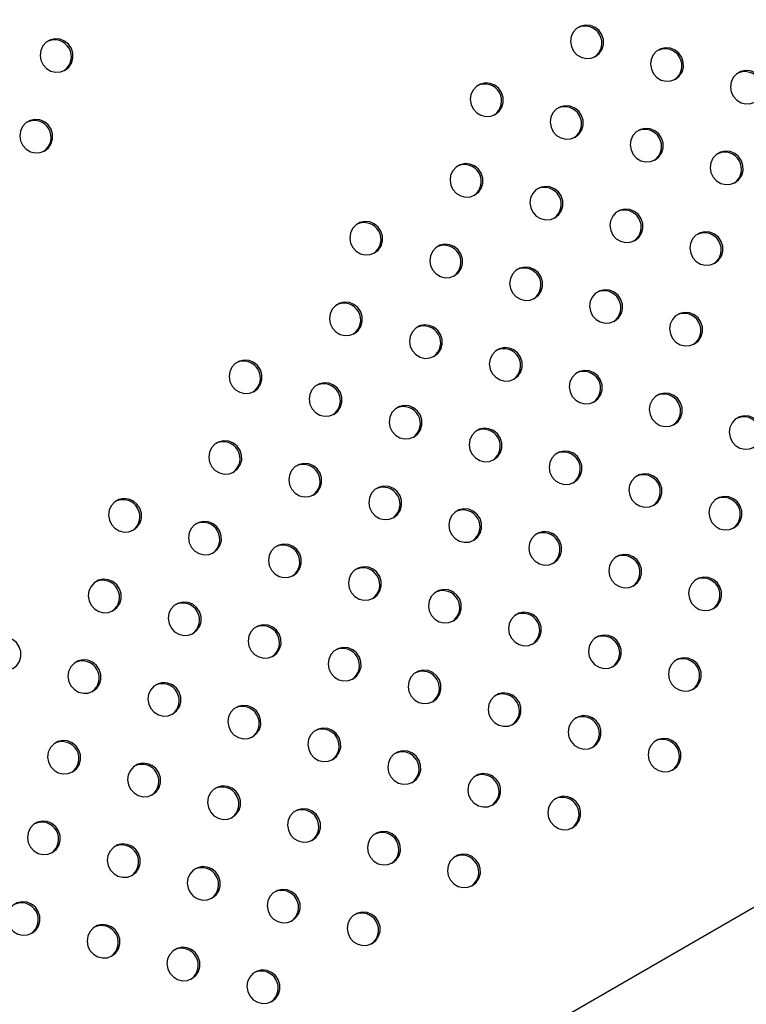
# Model space of a CAD drawing. Units: millimetres. Extents: x 4698.8 to 4713.3, y 7770.7 to 7786.5.
# Drawn here: x 4707.2 to 4707.4, y 7775.4 to 7775.6 of the extents above; entities that cross this region are included whole.
import ezdxf

# ---------------------------------------------------------------- set-up
doc = ezdxf.new("R2010")
doc.units = ezdxf.units.MM

msp = doc.modelspace()

# ---------------------------------------------------------------- linework, layer by layer
at = {"color": 7, "linetype": 'Continuous', "lineweight": 25}
msp.add_line((4708.40906, 7775.99087), (4706.86188, 7775.0976), dxfattribs=at)
at = {"color": 7, "linetype": 'Continuous', "lineweight": 25, "flags": 128}
for points in [[(4707.3613, 7775.60925), (4707.3622, 7775.60998), (4707.36284, 7775.61095), (4707.36317, 7775.61207), (4707.36316, 7775.61326), (4707.3628, 7775.61439), (4707.36213, 7775.61538), (4707.36121, 7775.61613), (4707.36012, 7775.61658), (4707.35895, 7775.61668), (4707.35782, 7775.61643), (4707.35682, 7775.61585), (4707.35604, 7775.615), (4707.35554, 7775.61394), (4707.35539, 7775.61277), (4707.35557, 7775.6116), (4707.35609, 7775.61052), (4707.3569, 7775.60965), (4707.35792, 7775.60904), (4707.35906, 7775.60876), (4707.36022, 7775.60884), (4707.3613, 7775.60925)], [(4707.23556, 7775.606), (4707.23646, 7775.60672), (4707.23711, 7775.60769), (4707.23744, 7775.60882), (4707.23742, 7775.61), (4707.23706, 7775.61114), (4707.23639, 7775.61213), (4707.23547, 7775.61288), (4707.23438, 7775.61332), (4707.23322, 7775.61343), (4707.23209, 7775.61318), (4707.23108, 7775.6126), (4707.2303, 7775.61174), (4707.22981, 7775.61068), (4707.22965, 7775.60951), (4707.22984, 7775.60834), (4707.23036, 7775.60727), (4707.23116, 7775.60639), (4707.23218, 7775.60579), (4707.23332, 7775.60551), (4707.23448, 7775.60558), (4707.23556, 7775.606)], [(4707.38025, 7775.60387), (4707.38115, 7775.60459), (4707.3818, 7775.60556), (4707.38213, 7775.60669), (4707.38211, 7775.60787), (4707.38175, 7775.60901), (4707.38108, 7775.60999), (4707.38016, 7775.61074), (4707.37907, 7775.61119), (4707.37791, 7775.61129), (4707.37677, 7775.61105), (4707.37577, 7775.61047), (4707.37499, 7775.60961), (4707.3745, 7775.60855), (4707.37434, 7775.60738), (4707.37453, 7775.60621), (4707.37505, 7775.60514), (4707.37585, 7775.60426), (4707.37687, 7775.60365), (4707.37801, 7775.60338), (4707.37917, 7775.60345), (4707.38025, 7775.60387)], [(4707.39921, 7775.59848), (4707.40011, 7775.59921), (4707.40075, 7775.60018), (4707.40108, 7775.6013), (4707.40107, 7775.60249), (4707.40071, 7775.60362), (4707.40004, 7775.60461), (4707.39912, 7775.60536), (4707.39803, 7775.6058), (4707.39686, 7775.60591), (4707.39573, 7775.60566), (4707.39473, 7775.60508), (4707.39395, 7775.60422), (4707.39345, 7775.60316), (4707.39329, 7775.602), (4707.39348, 7775.60082), (4707.394, 7775.59975), (4707.39481, 7775.59887), (4707.39582, 7775.59827), (4707.39696, 7775.59799), (4707.39813, 7775.59806), (4707.39921, 7775.59848)], [(4707.33753, 7775.59553), (4707.33843, 7775.59626), (4707.33907, 7775.59723), (4707.3394, 7775.59835), (4707.33939, 7775.59954), (4707.33903, 7775.60067), (4707.33836, 7775.60166), (4707.33744, 7775.60241), (4707.33635, 7775.60285), (4707.33519, 7775.60296), (4707.33405, 7775.60271), (4707.33305, 7775.60213), (4707.33227, 7775.60127), (4707.33178, 7775.60021), (4707.33162, 7775.59905), (4707.33181, 7775.59787), (4707.33233, 7775.5968), (4707.33313, 7775.59592), (4707.33415, 7775.59532), (4707.33529, 7775.59504), (4707.33645, 7775.59511), (4707.33753, 7775.59553)], [(4707.35648, 7775.59014), (4707.35739, 7775.59087), (4707.35803, 7775.59184), (4707.35836, 7775.59297), (4707.35834, 7775.59415), (4707.35798, 7775.59529), (4707.35732, 7775.59627), (4707.35639, 7775.59702), (4707.3553, 7775.59747), (4707.35414, 7775.59757), (4707.35301, 7775.59732), (4707.352, 7775.59675), (4707.35122, 7775.59589), (4707.35073, 7775.59483), (4707.35057, 7775.59366), (4707.35076, 7775.59249), (4707.35128, 7775.59141), (4707.35209, 7775.59054), (4707.3531, 7775.58993), (4707.35424, 7775.58965), (4707.3554, 7775.58973), (4707.35648, 7775.59014)], [(4707.23075, 7775.58689), (4707.23165, 7775.58762), (4707.2323, 7775.58858), (4707.23263, 7775.58971), (4707.23261, 7775.59089), (4707.23225, 7775.59203), (4707.23158, 7775.59302), (4707.23066, 7775.59377), (4707.22957, 7775.59421), (4707.22841, 7775.59432), (4707.22728, 7775.59407), (4707.22627, 7775.59349), (4707.22549, 7775.59263), (4707.225, 7775.59157), (4707.22484, 7775.5904), (4707.22503, 7775.58923), (4707.22555, 7775.58816), (4707.22635, 7775.58728), (4707.22737, 7775.58668), (4707.22851, 7775.5864), (4707.22967, 7775.58647), (4707.23075, 7775.58689)], [(4707.37544, 7775.58476), (4707.37634, 7775.58548), (4707.37698, 7775.58645), (4707.37731, 7775.58758), (4707.3773, 7775.58876), (4707.37694, 7775.5899), (4707.37627, 7775.59089), (4707.37535, 7775.59164), (4707.37426, 7775.59208), (4707.37309, 7775.59219), (4707.37196, 7775.59194), (4707.37096, 7775.59136), (4707.37018, 7775.5905), (4707.36969, 7775.58944), (4707.36953, 7775.58827), (4707.36972, 7775.5871), (4707.37024, 7775.58603), (4707.37104, 7775.58515), (4707.37206, 7775.58455), (4707.3732, 7775.58427), (4707.37436, 7775.58434), (4707.37544, 7775.58476)], [(4707.39439, 7775.57937), (4707.39529, 7775.5801), (4707.39594, 7775.58107), (4707.39627, 7775.58219), (4707.39625, 7775.58338), (4707.39589, 7775.58451), (4707.39522, 7775.5855), (4707.3943, 7775.58625), (4707.39321, 7775.5867), (4707.39205, 7775.5868), (4707.39092, 7775.58655), (4707.38991, 7775.58597), (4707.38913, 7775.58512), (4707.38864, 7775.58406), (4707.38848, 7775.58289), (4707.38867, 7775.58171), (4707.38919, 7775.58064), (4707.38999, 7775.57976), (4707.39101, 7775.57916), (4707.39215, 7775.57888), (4707.39331, 7775.57895), (4707.39439, 7775.57937)], [(4707.33272, 7775.57642), (4707.33362, 7775.57715), (4707.33426, 7775.57812), (4707.33459, 7775.57924), (4707.33458, 7775.58043), (4707.33422, 7775.58156), (4707.33355, 7775.58255), (4707.33263, 7775.5833), (4707.33154, 7775.58375), (4707.33037, 7775.58385), (4707.32924, 7775.5836), (4707.32824, 7775.58302), (4707.32746, 7775.58217), (4707.32696, 7775.58111), (4707.32681, 7775.57994), (4707.32699, 7775.57877), (4707.32751, 7775.57769), (4707.32832, 7775.57681), (4707.32934, 7775.57621), (4707.33048, 7775.57593), (4707.33164, 7775.576), (4707.33272, 7775.57642)], [(4707.35167, 7775.57104), (4707.35257, 7775.57176), (4707.35322, 7775.57273), (4707.35355, 7775.57386), (4707.35353, 7775.57504), (4707.35317, 7775.57618), (4707.3525, 7775.57716), (4707.35158, 7775.57791), (4707.35049, 7775.57836), (4707.34933, 7775.57846), (4707.34819, 7775.57821), (4707.34719, 7775.57764), (4707.34641, 7775.57678), (4707.34592, 7775.57572), (4707.34576, 7775.57455), (4707.34595, 7775.57338), (4707.34647, 7775.57231), (4707.34727, 7775.57143), (4707.34829, 7775.57082), (4707.34943, 7775.57055), (4707.35059, 7775.57062), (4707.35167, 7775.57104)], [(4707.37063, 7775.56565), (4707.37153, 7775.56638), (4707.37217, 7775.56734), (4707.3725, 7775.56847), (4707.37249, 7775.56965), (4707.37213, 7775.57079), (4707.37146, 7775.57178), (4707.37054, 7775.57253), (4707.36945, 7775.57297), (4707.36828, 7775.57308), (4707.36715, 7775.57283), (4707.36615, 7775.57225), (4707.36537, 7775.57139), (4707.36487, 7775.57033), (4707.36471, 7775.56917), (4707.3649, 7775.56799), (4707.36542, 7775.56692), (4707.36623, 7775.56604), (4707.36724, 7775.56544), (4707.36838, 7775.56516), (4707.36955, 7775.56523), (4707.37063, 7775.56565)], [(4707.30895, 7775.5627), (4707.30985, 7775.56343), (4707.31049, 7775.5644), (4707.31082, 7775.56552), (4707.31081, 7775.56671), (4707.31045, 7775.56784), (4707.30978, 7775.56883), (4707.30886, 7775.56958), (4707.30777, 7775.57002), (4707.30661, 7775.57013), (4707.30547, 7775.56988), (4707.30447, 7775.5693), (4707.30369, 7775.56844), (4707.3032, 7775.56738), (4707.30304, 7775.56622), (4707.30323, 7775.56504), (4707.30375, 7775.56397), (4707.30455, 7775.56309), (4707.30557, 7775.56249), (4707.30671, 7775.56221), (4707.30787, 7775.56228), (4707.30895, 7775.5627)], [(4707.38958, 7775.56026), (4707.39048, 7775.56099), (4707.39113, 7775.56196), (4707.39146, 7775.56308), (4707.39144, 7775.56427), (4707.39108, 7775.5654), (4707.39041, 7775.56639), (4707.38949, 7775.56714), (4707.3884, 7775.56759), (4707.38724, 7775.56769), (4707.3861, 7775.56744), (4707.3851, 7775.56686), (4707.38432, 7775.56601), (4707.38383, 7775.56495), (4707.38367, 7775.56378), (4707.38386, 7775.56261), (4707.38438, 7775.56153), (4707.38518, 7775.56066), (4707.3862, 7775.56005), (4707.38734, 7775.55977), (4707.3885, 7775.55985), (4707.38958, 7775.56026)], [(4707.3279, 7775.55731), (4707.32881, 7775.55804), (4707.32945, 7775.55901), (4707.32978, 7775.56014), (4707.32976, 7775.56132), (4707.32941, 7775.56245), (4707.32874, 7775.56344), (4707.32781, 7775.56419), (4707.32672, 7775.56464), (4707.32556, 7775.56474), (4707.32443, 7775.56449), (4707.32343, 7775.56391), (4707.32264, 7775.56306), (4707.32215, 7775.562), (4707.32199, 7775.56083), (4707.32218, 7775.55966), (4707.3227, 7775.55858), (4707.32351, 7775.55771), (4707.32452, 7775.5571), (4707.32566, 7775.55682), (4707.32682, 7775.5569), (4707.3279, 7775.55731)], [(4707.34686, 7775.55193), (4707.34776, 7775.55265), (4707.3484, 7775.55362), (4707.34873, 7775.55475), (4707.34872, 7775.55593), (4707.34836, 7775.55707), (4707.34769, 7775.55805), (4707.34677, 7775.5588), (4707.34568, 7775.55925), (4707.34451, 7775.55935), (4707.34338, 7775.55911), (4707.34238, 7775.55853), (4707.3416, 7775.55767), (4707.34111, 7775.55661), (4707.34095, 7775.55544), (4707.34114, 7775.55427), (4707.34166, 7775.5532), (4707.34246, 7775.55232), (4707.34348, 7775.55171), (4707.34462, 7775.55144), (4707.34578, 7775.55151), (4707.34686, 7775.55193)], [(4707.36581, 7775.54654), (4707.36672, 7775.54727), (4707.36736, 7775.54824), (4707.36769, 7775.54936), (4707.36767, 7775.55055), (4707.36731, 7775.55168), (4707.36665, 7775.55267), (4707.36572, 7775.55342), (4707.36463, 7775.55386), (4707.36347, 7775.55397), (4707.36234, 7775.55372), (4707.36133, 7775.55314), (4707.36055, 7775.55228), (4707.36006, 7775.55122), (4707.3599, 7775.55006), (4707.36009, 7775.54888), (4707.36061, 7775.54781), (4707.36142, 7775.54693), (4707.36243, 7775.54633), (4707.36357, 7775.54605), (4707.36473, 7775.54612), (4707.36581, 7775.54654)], [(4707.30414, 7775.54359), (4707.30504, 7775.54432), (4707.30568, 7775.54529), (4707.30601, 7775.54641), (4707.306, 7775.5476), (4707.30564, 7775.54873), (4707.30497, 7775.54972), (4707.30405, 7775.55047), (4707.30296, 7775.55092), (4707.30179, 7775.55102), (4707.30066, 7775.55077), (4707.29966, 7775.55019), (4707.29888, 7775.54934), (4707.29838, 7775.54828), (4707.29823, 7775.54711), (4707.29841, 7775.54594), (4707.29893, 7775.54486), (4707.29974, 7775.54398), (4707.30076, 7775.54338), (4707.3019, 7775.5431), (4707.30306, 7775.54317), (4707.30414, 7775.54359)], [(4707.38477, 7775.54115), (4707.38567, 7775.54188), (4707.38631, 7775.54285), (4707.38664, 7775.54398), (4707.38663, 7775.54516), (4707.38627, 7775.5463), (4707.3856, 7775.54728), (4707.38468, 7775.54803), (4707.38359, 7775.54848), (4707.38242, 7775.54858), (4707.38129, 7775.54833), (4707.38029, 7775.54776), (4707.37951, 7775.5469), (4707.37902, 7775.54584), (4707.37886, 7775.54467), (4707.37905, 7775.5435), (4707.37957, 7775.54242), (4707.38037, 7775.54155), (4707.38139, 7775.54094), (4707.38253, 7775.54066), (4707.38369, 7775.54074), (4707.38477, 7775.54115)], [(4707.32309, 7775.53821), (4707.32399, 7775.53893), (4707.32464, 7775.5399), (4707.32497, 7775.54103), (4707.32495, 7775.54221), (4707.32459, 7775.54335), (4707.32392, 7775.54433), (4707.323, 7775.54508), (4707.32191, 7775.54553), (4707.32075, 7775.54563), (4707.31961, 7775.54538), (4707.31861, 7775.54481), (4707.31783, 7775.54395), (4707.31734, 7775.54289), (4707.31718, 7775.54172), (4707.31737, 7775.54055), (4707.31789, 7775.53948), (4707.31869, 7775.5386), (4707.31971, 7775.53799), (4707.32085, 7775.53771), (4707.32201, 7775.53779), (4707.32309, 7775.53821)], [(4707.34205, 7775.53282), (4707.34295, 7775.53355), (4707.34359, 7775.53451), (4707.34392, 7775.53564), (4707.34391, 7775.53682), (4707.34355, 7775.53796), (4707.34288, 7775.53895), (4707.34196, 7775.5397), (4707.34087, 7775.54014), (4707.3397, 7775.54025), (4707.33857, 7775.54), (4707.33757, 7775.53942), (4707.33679, 7775.53856), (4707.33629, 7775.5375), (4707.33613, 7775.53633), (4707.33632, 7775.53516), (4707.33684, 7775.53409), (4707.33765, 7775.53321), (4707.33866, 7775.53261), (4707.3398, 7775.53233), (4707.34097, 7775.5324), (4707.34205, 7775.53282)], [(4707.28037, 7775.52987), (4707.28127, 7775.5306), (4707.28192, 7775.53157), (4707.28224, 7775.53269), (4707.28223, 7775.53388), (4707.28187, 7775.53501), (4707.2812, 7775.536), (4707.28028, 7775.53675), (4707.27919, 7775.53719), (4707.27803, 7775.5373), (4707.27689, 7775.53705), (4707.27589, 7775.53647), (4707.27511, 7775.53561), (4707.27462, 7775.53455), (4707.27446, 7775.53339), (4707.27465, 7775.53221), (4707.27517, 7775.53114), (4707.27597, 7775.53026), (4707.27699, 7775.52966), (4707.27813, 7775.52938), (4707.27929, 7775.52945), (4707.28037, 7775.52987)], [(4707.361, 7775.52743), (4707.3619, 7775.52816), (4707.36255, 7775.52913), (4707.36288, 7775.53025), (4707.36286, 7775.53144), (4707.3625, 7775.53257), (4707.36183, 7775.53356), (4707.36091, 7775.53431), (4707.35982, 7775.53476), (4707.35866, 7775.53486), (4707.35752, 7775.53461), (4707.35652, 7775.53403), (4707.35574, 7775.53318), (4707.35525, 7775.53212), (4707.35509, 7775.53095), (4707.35528, 7775.52978), (4707.3558, 7775.5287), (4707.3566, 7775.52782), (4707.35762, 7775.52722), (4707.35876, 7775.52694), (4707.35992, 7775.52701), (4707.361, 7775.52743)], [(4707.29932, 7775.52448), (4707.30023, 7775.52521), (4707.30087, 7775.52618), (4707.3012, 7775.52731), (4707.30118, 7775.52849), (4707.30083, 7775.52962), (4707.30016, 7775.53061), (4707.29923, 7775.53136), (4707.29814, 7775.53181), (4707.29698, 7775.53191), (4707.29585, 7775.53166), (4707.29485, 7775.53108), (4707.29406, 7775.53023), (4707.29357, 7775.52917), (4707.29341, 7775.528), (4707.2936, 7775.52683), (4707.29412, 7775.52575), (4707.29493, 7775.52488), (4707.29594, 7775.52427), (4707.29708, 7775.52399), (4707.29824, 7775.52407), (4707.29932, 7775.52448)], [(4707.37996, 7775.52205), (4707.38086, 7775.52277), (4707.3815, 7775.52374), (4707.38183, 7775.52487), (4707.38181, 7775.52605), (4707.38146, 7775.52719), (4707.38079, 7775.52817), (4707.37987, 7775.52892), (4707.37878, 7775.52937), (4707.37761, 7775.52947), (4707.37648, 7775.52923), (4707.37548, 7775.52865), (4707.3747, 7775.52779), (4707.3742, 7775.52673), (4707.37404, 7775.52556), (4707.37423, 7775.52439), (4707.37475, 7775.52332), (4707.37556, 7775.52244), (4707.37657, 7775.52183), (4707.37771, 7775.52156), (4707.37888, 7775.52163), (4707.37996, 7775.52205)], [(4707.31828, 7775.5191), (4707.31918, 7775.51982), (4707.31982, 7775.52079), (4707.32015, 7775.52192), (4707.32014, 7775.5231), (4707.31978, 7775.52424), (4707.31911, 7775.52522), (4707.31819, 7775.52597), (4707.3171, 7775.52642), (4707.31594, 7775.52652), (4707.3148, 7775.52628), (4707.3138, 7775.5257), (4707.31302, 7775.52484), (4707.31253, 7775.52378), (4707.31237, 7775.52261), (4707.31256, 7775.52144), (4707.31308, 7775.52037), (4707.31388, 7775.51949), (4707.3149, 7775.51888), (4707.31604, 7775.51861), (4707.3172, 7775.51868), (4707.31828, 7775.5191)], [(4707.39891, 7775.51666), (4707.39981, 7775.51739), (4707.40046, 7775.51836), (4707.40078, 7775.51948), (4707.40077, 7775.52067), (4707.40041, 7775.5218), (4707.39974, 7775.52279), (4707.39882, 7775.52354), (4707.39773, 7775.52398), (4707.39657, 7775.52409), (4707.39543, 7775.52384), (4707.39443, 7775.52326), (4707.39365, 7775.5224), (4707.39316, 7775.52134), (4707.393, 7775.52018), (4707.39319, 7775.519), (4707.39371, 7775.51793), (4707.39451, 7775.51705), (4707.39553, 7775.51645), (4707.39667, 7775.51617), (4707.39783, 7775.51624), (4707.39891, 7775.51666)], [(4707.33723, 7775.51371), (4707.33814, 7775.51444), (4707.33878, 7775.51541), (4707.33911, 7775.51653), (4707.33909, 7775.51772), (4707.33873, 7775.51885), (4707.33807, 7775.51984), (4707.33714, 7775.52059), (4707.33605, 7775.52103), (4707.33489, 7775.52114), (4707.33376, 7775.52089), (4707.33275, 7775.52031), (4707.33197, 7775.51945), (4707.33148, 7775.51839), (4707.33132, 7775.51723), (4707.33151, 7775.51605), (4707.33203, 7775.51498), (4707.33284, 7775.5141), (4707.33385, 7775.5135), (4707.33499, 7775.51322), (4707.33615, 7775.51329), (4707.33723, 7775.51371)], [(4707.27556, 7775.51076), (4707.27646, 7775.51149), (4707.2771, 7775.51246), (4707.27743, 7775.51358), (4707.27742, 7775.51477), (4707.27706, 7775.5159), (4707.27639, 7775.51689), (4707.27547, 7775.51764), (4707.27438, 7775.51809), (4707.27321, 7775.51819), (4707.27208, 7775.51794), (4707.27108, 7775.51736), (4707.2703, 7775.5165), (4707.2698, 7775.51545), (4707.26965, 7775.51428), (4707.26983, 7775.5131), (4707.27035, 7775.51203), (4707.27116, 7775.51115), (4707.27218, 7775.51055), (4707.27332, 7775.51027), (4707.27448, 7775.51034), (4707.27556, 7775.51076)], [(4707.35619, 7775.50832), (4707.35709, 7775.50905), (4707.35773, 7775.51002), (4707.35806, 7775.51115), (4707.35805, 7775.51233), (4707.35769, 7775.51346), (4707.35702, 7775.51445), (4707.3561, 7775.5152), (4707.35501, 7775.51565), (4707.35384, 7775.51575), (4707.35271, 7775.5155), (4707.35171, 7775.51492), (4707.35093, 7775.51407), (4707.35044, 7775.51301), (4707.35028, 7775.51184), (4707.35047, 7775.51067), (4707.35099, 7775.50959), (4707.35179, 7775.50872), (4707.35281, 7775.50811), (4707.35395, 7775.50783), (4707.35511, 7775.50791), (4707.35619, 7775.50832)], [(4707.29451, 7775.50538), (4707.29541, 7775.5061), (4707.29606, 7775.50707), (4707.29639, 7775.5082), (4707.29637, 7775.50938), (4707.29601, 7775.51052), (4707.29534, 7775.5115), (4707.29442, 7775.51225), (4707.29333, 7775.5127), (4707.29217, 7775.5128), (4707.29103, 7775.51255), (4707.29003, 7775.51198), (4707.28925, 7775.51112), (4707.28876, 7775.51006), (4707.2886, 7775.50889), (4707.28879, 7775.50772), (4707.28931, 7775.50665), (4707.29011, 7775.50577), (4707.29113, 7775.50516), (4707.29227, 7775.50488), (4707.29343, 7775.50496), (4707.29451, 7775.50538)], [(4707.37514, 7775.50294), (4707.37604, 7775.50366), (4707.37669, 7775.50463), (4707.37702, 7775.50576), (4707.377, 7775.50694), (4707.37664, 7775.50808), (4707.37597, 7775.50906), (4707.37505, 7775.50981), (4707.37396, 7775.51026), (4707.3728, 7775.51037), (4707.37167, 7775.51012), (4707.37066, 7775.50954), (4707.36988, 7775.50868), (4707.36939, 7775.50762), (4707.36923, 7775.50645), (4707.36942, 7775.50528), (4707.36994, 7775.50421), (4707.37074, 7775.50333), (4707.37176, 7775.50273), (4707.3729, 7775.50245), (4707.37406, 7775.50252), (4707.37514, 7775.50294)], [(4707.31347, 7775.49999), (4707.31437, 7775.50071), (4707.31501, 7775.50168), (4707.31534, 7775.50281), (4707.31533, 7775.50399), (4707.31497, 7775.50513), (4707.3143, 7775.50612), (4707.31338, 7775.50687), (4707.31229, 7775.50731), (4707.31112, 7775.50742), (4707.30999, 7775.50717), (4707.30899, 7775.50659), (4707.30821, 7775.50573), (4707.30771, 7775.50467), (4707.30756, 7775.5035), (4707.30774, 7775.50233), (4707.30826, 7775.50126), (4707.30907, 7775.50038), (4707.31009, 7775.49978), (4707.31123, 7775.4995), (4707.31239, 7775.49957), (4707.31347, 7775.49999)], [(4707.25179, 7775.49704), (4707.25269, 7775.49777), (4707.25334, 7775.49873), (4707.25366, 7775.49986), (4707.25365, 7775.50104), (4707.25329, 7775.50218), (4707.25262, 7775.50317), (4707.2517, 7775.50392), (4707.25061, 7775.50436), (4707.24945, 7775.50447), (4707.24831, 7775.50422), (4707.24731, 7775.50364), (4707.24653, 7775.50278), (4707.24604, 7775.50172), (4707.24588, 7775.50056), (4707.24607, 7775.49938), (4707.24659, 7775.49831), (4707.24739, 7775.49743), (4707.24841, 7775.49683), (4707.24955, 7775.49655), (4707.25071, 7775.49662), (4707.25179, 7775.49704)], [(4707.3941, 7775.49755), (4707.395, 7775.49828), (4707.39564, 7775.49925), (4707.39597, 7775.50037), (4707.39596, 7775.50156), (4707.3956, 7775.50269), (4707.39493, 7775.50368), (4707.39401, 7775.50443), (4707.39292, 7775.50487), (4707.39175, 7775.50498), (4707.39062, 7775.50473), (4707.38962, 7775.50415), (4707.38884, 7775.50329), (4707.38835, 7775.50224), (4707.38819, 7775.50107), (4707.38838, 7775.49989), (4707.3889, 7775.49882), (4707.3897, 7775.49794), (4707.39072, 7775.49734), (4707.39186, 7775.49706), (4707.39302, 7775.49713), (4707.3941, 7775.49755)], [(4707.33242, 7775.4946), (4707.33332, 7775.49533), (4707.33397, 7775.4963), (4707.3343, 7775.49742), (4707.33428, 7775.49861), (4707.33392, 7775.49974), (4707.33325, 7775.50073), (4707.33233, 7775.50148), (4707.33124, 7775.50193), (4707.33008, 7775.50203), (4707.32894, 7775.50178), (4707.32794, 7775.5012), (4707.32716, 7775.50035), (4707.32667, 7775.49929), (4707.32651, 7775.49812), (4707.3267, 7775.49695), (4707.32722, 7775.49587), (4707.32802, 7775.49499), (4707.32904, 7775.49439), (4707.33018, 7775.49411), (4707.33134, 7775.49418), (4707.33242, 7775.4946)], [(4707.27074, 7775.49165), (4707.27165, 7775.49238), (4707.27229, 7775.49335), (4707.27262, 7775.49447), (4707.2726, 7775.49566), (4707.27225, 7775.49679), (4707.27158, 7775.49778), (4707.27065, 7775.49853), (4707.26956, 7775.49898), (4707.2684, 7775.49908), (4707.26727, 7775.49883), (4707.26627, 7775.49825), (4707.26548, 7775.4974), (4707.26499, 7775.49634), (4707.26483, 7775.49517), (4707.26502, 7775.494), (4707.26554, 7775.49292), (4707.26635, 7775.49205), (4707.26736, 7775.49144), (4707.2685, 7775.49116), (4707.26966, 7775.49124), (4707.27074, 7775.49165)], [(4707.35138, 7775.48922), (4707.35228, 7775.48994), (4707.35292, 7775.49091), (4707.35325, 7775.49204), (4707.35323, 7775.49322), (4707.35288, 7775.49436), (4707.35221, 7775.49534), (4707.35129, 7775.49609), (4707.3502, 7775.49654), (4707.34903, 7775.49664), (4707.3479, 7775.49639), (4707.3469, 7775.49582), (4707.34612, 7775.49496), (4707.34562, 7775.4939), (4707.34546, 7775.49273), (4707.34565, 7775.49156), (4707.34617, 7775.49049), (4707.34698, 7775.48961), (4707.34799, 7775.489), (4707.34913, 7775.48872), (4707.3503, 7775.4888), (4707.35138, 7775.48922)], [(4707.2897, 7775.48627), (4707.2906, 7775.48699), (4707.29124, 7775.48796), (4707.29157, 7775.48909), (4707.29156, 7775.49027), (4707.2912, 7775.49141), (4707.29053, 7775.49239), (4707.28961, 7775.49314), (4707.28852, 7775.49359), (4707.28736, 7775.49369), (4707.28622, 7775.49345), (4707.28522, 7775.49287), (4707.28444, 7775.49201), (4707.28395, 7775.49095), (4707.28379, 7775.48978), (4707.28398, 7775.48861), (4707.2845, 7775.48754), (4707.2853, 7775.48666), (4707.28632, 7775.48605), (4707.28746, 7775.48578), (4707.28862, 7775.48585), (4707.2897, 7775.48627)], [(4707.37033, 7775.48383), (4707.37123, 7775.48456), (4707.37188, 7775.48552), (4707.37221, 7775.48665), (4707.37219, 7775.48783), (4707.37183, 7775.48897), (4707.37116, 7775.48996), (4707.37024, 7775.49071), (4707.36915, 7775.49115), (4707.36799, 7775.49126), (4707.36685, 7775.49101), (4707.36585, 7775.49043), (4707.36507, 7775.48957), (4707.36458, 7775.48851), (4707.36442, 7775.48735), (4707.36461, 7775.48617), (4707.36513, 7775.4851), (4707.36593, 7775.48422), (4707.36695, 7775.48362), (4707.36809, 7775.48334), (4707.36925, 7775.48341), (4707.37033, 7775.48383)], [(4707.30865, 7775.48088), (4707.30956, 7775.48161), (4707.3102, 7775.48258), (4707.31053, 7775.4837), (4707.31051, 7775.48489), (4707.31015, 7775.48602), (4707.30949, 7775.48701), (4707.30856, 7775.48776), (4707.30747, 7775.4882), (4707.30631, 7775.48831), (4707.30518, 7775.48806), (4707.30417, 7775.48748), (4707.30339, 7775.48662), (4707.3029, 7775.48556), (4707.30274, 7775.4844), (4707.30293, 7775.48322), (4707.30345, 7775.48215), (4707.30426, 7775.48127), (4707.30527, 7775.48067), (4707.30641, 7775.48039), (4707.30757, 7775.48046), (4707.30865, 7775.48088)], [(4707.38928, 7775.47844), (4707.39019, 7775.47917), (4707.39083, 7775.48014), (4707.39116, 7775.48126), (4707.39114, 7775.48245), (4707.39079, 7775.48358), (4707.39012, 7775.48457), (4707.3892, 7775.48532), (4707.3881, 7775.48577), (4707.38694, 7775.48587), (4707.38581, 7775.48562), (4707.38481, 7775.48504), (4707.38402, 7775.48419), (4707.38353, 7775.48313), (4707.38337, 7775.48196), (4707.38356, 7775.48079), (4707.38408, 7775.47971), (4707.38489, 7775.47884), (4707.3859, 7775.47823), (4707.38704, 7775.47795), (4707.38821, 7775.47802), (4707.38928, 7775.47844)], [(4707.24698, 7775.47793), (4707.24788, 7775.47866), (4707.24852, 7775.47963), (4707.24885, 7775.48075), (4707.24884, 7775.48194), (4707.24848, 7775.48307), (4707.24781, 7775.48406), (4707.24689, 7775.48481), (4707.2458, 7775.48525), (4707.24463, 7775.48536), (4707.2435, 7775.48511), (4707.2425, 7775.48453), (4707.24172, 7775.48367), (4707.24122, 7775.48261), (4707.24107, 7775.48145), (4707.24125, 7775.48027), (4707.24177, 7775.4792), (4707.24258, 7775.47832), (4707.2436, 7775.47772), (4707.24474, 7775.47744), (4707.2459, 7775.47751), (4707.24698, 7775.47793)], [(4707.32761, 7775.47549), (4707.32851, 7775.47622), (4707.32915, 7775.47719), (4707.32948, 7775.47832), (4707.32947, 7775.4795), (4707.32911, 7775.48063), (4707.32844, 7775.48162), (4707.32752, 7775.48237), (4707.32643, 7775.48282), (4707.32526, 7775.48292), (4707.32413, 7775.48267), (4707.32313, 7775.48209), (4707.32235, 7775.48124), (4707.32186, 7775.48018), (4707.3217, 7775.47901), (4707.32189, 7775.47784), (4707.32241, 7775.47676), (4707.32321, 7775.47589), (4707.32423, 7775.47528), (4707.32537, 7775.475), (4707.32653, 7775.47508), (4707.32761, 7775.47549)], [(4707.26593, 7775.47254), (4707.26683, 7775.47327), (4707.26748, 7775.47424), (4707.26781, 7775.47537), (4707.26779, 7775.47655), (4707.26743, 7775.47769), (4707.26676, 7775.47867), (4707.26584, 7775.47942), (4707.26475, 7775.47987), (4707.26359, 7775.47997), (4707.26245, 7775.47972), (4707.26145, 7775.47914), (4707.26067, 7775.47829), (4707.26018, 7775.47723), (4707.26002, 7775.47606), (4707.26021, 7775.47489), (4707.26073, 7775.47381), (4707.26153, 7775.47294), (4707.26255, 7775.47233), (4707.26369, 7775.47205), (4707.26485, 7775.47213), (4707.26593, 7775.47254)], [(4707.34656, 7775.47011), (4707.34746, 7775.47083), (4707.34811, 7775.4718), (4707.34844, 7775.47293), (4707.34842, 7775.47411), (4707.34806, 7775.47525), (4707.34739, 7775.47623), (4707.34647, 7775.47698), (4707.34538, 7775.47743), (4707.34422, 7775.47753), (4707.34309, 7775.47729), (4707.34208, 7775.47671), (4707.3413, 7775.47585), (4707.34081, 7775.47479), (4707.34065, 7775.47362), (4707.34084, 7775.47245), (4707.34136, 7775.47138), (4707.34216, 7775.4705), (4707.34318, 7775.46989), (4707.34432, 7775.46962), (4707.34548, 7775.46969), (4707.34656, 7775.47011)], [(4707.28489, 7775.46716), (4707.28579, 7775.46788), (4707.28643, 7775.46885), (4707.28676, 7775.46998), (4707.28675, 7775.47116), (4707.28639, 7775.4723), (4707.28572, 7775.47329), (4707.2848, 7775.47403), (4707.28371, 7775.47448), (4707.28254, 7775.47459), (4707.28141, 7775.47434), (4707.28041, 7775.47376), (4707.27963, 7775.4729), (4707.27913, 7775.47184), (4707.27898, 7775.47067), (4707.27916, 7775.4695), (4707.27968, 7775.46843), (4707.28049, 7775.46755), (4707.28151, 7775.46695), (4707.28265, 7775.46667), (4707.28381, 7775.46674), (4707.28489, 7775.46716)], [(4707.22321, 7775.46421), (4707.22411, 7775.46493), (4707.22476, 7775.4659), (4707.22508, 7775.46703), (4707.22507, 7775.46821), (4707.22471, 7775.46935), (4707.22404, 7775.47034), (4707.22312, 7775.47109), (4707.22203, 7775.47153), (4707.22087, 7775.47164), (4707.21973, 7775.47139), (4707.21873, 7775.47081), (4707.21795, 7775.46995), (4707.21746, 7775.46889), (4707.2173, 7775.46772), (4707.21749, 7775.46655), (4707.21801, 7775.46548), (4707.21881, 7775.4646), (4707.21983, 7775.464), (4707.22097, 7775.46372), (4707.22213, 7775.46379), (4707.22321, 7775.46421)], [(4707.36552, 7775.46472), (4707.36642, 7775.46545), (4707.36706, 7775.46642), (4707.36739, 7775.46754), (4707.36738, 7775.46873), (4707.36702, 7775.46986), (4707.36635, 7775.47085), (4707.36543, 7775.4716), (4707.36434, 7775.47204), (4707.36317, 7775.47215), (4707.36204, 7775.4719), (4707.36104, 7775.47132), (4707.36026, 7775.47046), (4707.35977, 7775.4694), (4707.35961, 7775.46824), (4707.3598, 7775.46706), (4707.36032, 7775.46599), (4707.36112, 7775.46511), (4707.36214, 7775.46451), (4707.36328, 7775.46423), (4707.36444, 7775.4643), (4707.36552, 7775.46472)], [(4707.30384, 7775.46177), (4707.30474, 7775.4625), (4707.30539, 7775.46347), (4707.30572, 7775.46459), (4707.3057, 7775.46578), (4707.30534, 7775.46691), (4707.30467, 7775.4679), (4707.30375, 7775.46865), (4707.30266, 7775.4691), (4707.3015, 7775.4692), (4707.30036, 7775.46895), (4707.29936, 7775.46837), (4707.29858, 7775.46751), (4707.29809, 7775.46646), (4707.29793, 7775.46529), (4707.29812, 7775.46411), (4707.29864, 7775.46304), (4707.29944, 7775.46216), (4707.30046, 7775.46156), (4707.3016, 7775.46128), (4707.30276, 7775.46135), (4707.30384, 7775.46177)], [(4707.24216, 7775.45882), (4707.24307, 7775.45955), (4707.24371, 7775.46052), (4707.24404, 7775.46164), (4707.24402, 7775.46283), (4707.24367, 7775.46396), (4707.243, 7775.46495), (4707.24208, 7775.4657), (4707.24098, 7775.46615), (4707.23982, 7775.46625), (4707.23869, 7775.466), (4707.23769, 7775.46542), (4707.2369, 7775.46457), (4707.23641, 7775.46351), (4707.23625, 7775.46234), (4707.23644, 7775.46117), (4707.23696, 7775.46009), (4707.23777, 7775.45921), (4707.23878, 7775.45861), (4707.23992, 7775.45833), (4707.24108, 7775.4584), (4707.24216, 7775.45882)], [(4707.38447, 7775.45933), (4707.38537, 7775.46006), (4707.38602, 7775.46103), (4707.38635, 7775.46216), (4707.38633, 7775.46334), (4707.38597, 7775.46448), (4707.3853, 7775.46546), (4707.38438, 7775.46621), (4707.38329, 7775.46666), (4707.38213, 7775.46676), (4707.381, 7775.46651), (4707.37999, 7775.46593), (4707.37921, 7775.46508), (4707.37872, 7775.46402), (4707.37856, 7775.46285), (4707.37875, 7775.46168), (4707.37927, 7775.4606), (4707.38007, 7775.45973), (4707.38109, 7775.45912), (4707.38223, 7775.45884), (4707.38339, 7775.45892), (4707.38447, 7775.45933)], [(4707.3228, 7775.45639), (4707.3237, 7775.45711), (4707.32434, 7775.45808), (4707.32467, 7775.45921), (4707.32466, 7775.46039), (4707.3243, 7775.46153), (4707.32363, 7775.46251), (4707.32271, 7775.46326), (4707.32162, 7775.46371), (4707.32045, 7775.46381), (4707.31932, 7775.46356), (4707.31832, 7775.46299), (4707.31754, 7775.46213), (4707.31704, 7775.46107), (4707.31688, 7775.4599), (4707.31707, 7775.45873), (4707.31759, 7775.45766), (4707.3184, 7775.45678), (4707.31941, 7775.45617), (4707.32055, 7775.45589), (4707.32172, 7775.45597), (4707.3228, 7775.45639)], [(4707.26112, 7775.45344), (4707.26202, 7775.45416), (4707.26266, 7775.45513), (4707.26299, 7775.45626), (4707.26298, 7775.45744), (4707.26262, 7775.45858), (4707.26195, 7775.45956), (4707.26103, 7775.46031), (4707.25994, 7775.46076), (4707.25878, 7775.46086), (4707.25764, 7775.46061), (4707.25664, 7775.46004), (4707.25586, 7775.45918), (4707.25537, 7775.45812), (4707.25521, 7775.45695), (4707.2554, 7775.45578), (4707.25592, 7775.45471), (4707.25672, 7775.45383), (4707.25774, 7775.45322), (4707.25888, 7775.45294), (4707.26004, 7775.45302), (4707.26112, 7775.45344)], [(4707.34175, 7775.451), (4707.34265, 7775.45172), (4707.3433, 7775.45269), (4707.34363, 7775.45382), (4707.34361, 7775.455), (4707.34325, 7775.45614), (4707.34258, 7775.45713), (4707.34166, 7775.45788), (4707.34057, 7775.45832), (4707.33941, 7775.45843), (4707.33827, 7775.45818), (4707.33727, 7775.4576), (4707.33649, 7775.45674), (4707.336, 7775.45568), (4707.33584, 7775.45451), (4707.33603, 7775.45334), (4707.33655, 7775.45227), (4707.33735, 7775.45139), (4707.33837, 7775.45079), (4707.33951, 7775.45051), (4707.34067, 7775.45058), (4707.34175, 7775.451)], [(4707.28007, 7775.44805), (4707.28098, 7775.44878), (4707.28162, 7775.44974), (4707.28195, 7775.45087), (4707.28193, 7775.45205), (4707.28157, 7775.45319), (4707.28091, 7775.45418), (4707.27998, 7775.45493), (4707.27889, 7775.45537), (4707.27773, 7775.45548), (4707.2766, 7775.45523), (4707.27559, 7775.45465), (4707.27481, 7775.45379), (4707.27432, 7775.45273), (4707.27416, 7775.45157), (4707.27435, 7775.45039), (4707.27487, 7775.44932), (4707.27568, 7775.44844), (4707.27669, 7775.44784), (4707.27783, 7775.44756), (4707.27899, 7775.44763), (4707.28007, 7775.44805)], [(4707.3607, 7775.44561), (4707.36161, 7775.44634), (4707.36225, 7775.44731), (4707.36258, 7775.44843), (4707.36256, 7775.44962), (4707.36221, 7775.45075), (4707.36154, 7775.45174), (4707.36062, 7775.45249), (4707.35953, 7775.45294), (4707.35836, 7775.45304), (4707.35723, 7775.45279), (4707.35623, 7775.45221), (4707.35544, 7775.45136), (4707.35495, 7775.4503), (4707.35479, 7775.44913), (4707.35498, 7775.44796), (4707.3555, 7775.44688), (4707.35631, 7775.446), (4707.35732, 7775.4454), (4707.35846, 7775.44512), (4707.35963, 7775.44519), (4707.3607, 7775.44561)], [(4707.29903, 7775.44266), (4707.29993, 7775.44339), (4707.30057, 7775.44436), (4707.3009, 7775.44548), (4707.30089, 7775.44667), (4707.30053, 7775.4478), (4707.29986, 7775.44879), (4707.29894, 7775.44954), (4707.29785, 7775.44999), (4707.29668, 7775.45009), (4707.29555, 7775.44984), (4707.29455, 7775.44926), (4707.29377, 7775.44841), (4707.29328, 7775.44735), (4707.29312, 7775.44618), (4707.29331, 7775.44501), (4707.29383, 7775.44393), (4707.29463, 7775.44306), (4707.29565, 7775.44245), (4707.29679, 7775.44217), (4707.29795, 7775.44225), (4707.29903, 7775.44266)], [(4707.23735, 7775.43971), (4707.23825, 7775.44044), (4707.2389, 7775.44141), (4707.23923, 7775.44254), (4707.23921, 7775.44372), (4707.23885, 7775.44485), (4707.23818, 7775.44584), (4707.23726, 7775.44659), (4707.23617, 7775.44704), (4707.23501, 7775.44714), (4707.23387, 7775.44689), (4707.23287, 7775.44631), (4707.23209, 7775.44546), (4707.2316, 7775.4444), (4707.23144, 7775.44323), (4707.23163, 7775.44206), (4707.23215, 7775.44098), (4707.23295, 7775.44011), (4707.23397, 7775.4395), (4707.23511, 7775.43922), (4707.23627, 7775.4393), (4707.23735, 7775.43971)], [(4707.37966, 7775.44023), (4707.38056, 7775.44095), (4707.38121, 7775.44192), (4707.38153, 7775.44305), (4707.38152, 7775.44423), (4707.38116, 7775.44537), (4707.38049, 7775.44635), (4707.37957, 7775.4471), (4707.37848, 7775.44755), (4707.37732, 7775.44765), (4707.37618, 7775.4474), (4707.37518, 7775.44683), (4707.3744, 7775.44597), (4707.37391, 7775.44491), (4707.37375, 7775.44374), (4707.37394, 7775.44257), (4707.37446, 7775.4415), (4707.37526, 7775.44062), (4707.37628, 7775.44001), (4707.37742, 7775.43973), (4707.37858, 7775.43981), (4707.37966, 7775.44023)], [(4707.31798, 7775.43728), (4707.31888, 7775.438), (4707.31953, 7775.43897), (4707.31986, 7775.4401), (4707.31984, 7775.44128), (4707.31948, 7775.44242), (4707.31881, 7775.4434), (4707.31789, 7775.44415), (4707.3168, 7775.4446), (4707.31564, 7775.4447), (4707.31451, 7775.44446), (4707.3135, 7775.44388), (4707.31272, 7775.44302), (4707.31223, 7775.44196), (4707.31207, 7775.44079), (4707.31226, 7775.43962), (4707.31278, 7775.43855), (4707.31358, 7775.43767), (4707.3146, 7775.43706), (4707.31574, 7775.43679), (4707.3169, 7775.43686), (4707.31798, 7775.43728)], [(4707.25631, 7775.43433), (4707.25721, 7775.43505), (4707.25785, 7775.43602), (4707.25818, 7775.43715), (4707.25817, 7775.43833), (4707.25781, 7775.43947), (4707.25714, 7775.44045), (4707.25622, 7775.4412), (4707.25513, 7775.44165), (4707.25396, 7775.44175), (4707.25283, 7775.44151), (4707.25183, 7775.44093), (4707.25105, 7775.44007), (4707.25055, 7775.43901), (4707.2504, 7775.43784), (4707.25058, 7775.43667), (4707.2511, 7775.4356), (4707.25191, 7775.43472), (4707.25293, 7775.43411), (4707.25407, 7775.43384), (4707.25523, 7775.43391), (4707.25631, 7775.43433)], [(4707.33694, 7775.43189), (4707.33784, 7775.43262), (4707.33848, 7775.43359), (4707.33881, 7775.43471), (4707.3388, 7775.4359), (4707.33844, 7775.43703), (4707.33777, 7775.43802), (4707.33685, 7775.43877), (4707.33576, 7775.43921), (4707.33459, 7775.43932), (4707.33346, 7775.43907), (4707.33246, 7775.43849), (4707.33168, 7775.43763), (4707.33119, 7775.43657), (4707.33103, 7775.43541), (4707.33122, 7775.43423), (4707.33174, 7775.43316), (4707.33254, 7775.43228), (4707.33356, 7775.43168), (4707.3347, 7775.4314), (4707.33586, 7775.43147), (4707.33694, 7775.43189)], [(4707.27526, 7775.42894), (4707.27616, 7775.42967), (4707.27681, 7775.43064), (4707.27714, 7775.43176), (4707.27712, 7775.43295), (4707.27676, 7775.43408), (4707.27609, 7775.43507), (4707.27517, 7775.43582), (4707.27408, 7775.43626), (4707.27292, 7775.43637), (4707.27178, 7775.43612), (4707.27078, 7775.43554), (4707.27, 7775.43468), (4707.26951, 7775.43362), (4707.26935, 7775.43246), (4707.26954, 7775.43128), (4707.27006, 7775.43021), (4707.27086, 7775.42933), (4707.27188, 7775.42873), (4707.27302, 7775.42845), (4707.27418, 7775.42852), (4707.27526, 7775.42894)], [(4707.35589, 7775.4265), (4707.35679, 7775.42723), (4707.35744, 7775.4282), (4707.35777, 7775.42933), (4707.35775, 7775.43051), (4707.35739, 7775.43164), (4707.35672, 7775.43263), (4707.3558, 7775.43338), (4707.35471, 7775.43383), (4707.35355, 7775.43393), (4707.35242, 7775.43368), (4707.35141, 7775.4331), (4707.35063, 7775.43225), (4707.35014, 7775.43119), (4707.34998, 7775.43002), (4707.35017, 7775.42885), (4707.35069, 7775.42777), (4707.35149, 7775.4269), (4707.35251, 7775.42629), (4707.35365, 7775.42601), (4707.35481, 7775.42609), (4707.35589, 7775.4265)], [(4707.29422, 7775.42355), (4707.29512, 7775.42428), (4707.29576, 7775.42525), (4707.29609, 7775.42638), (4707.29608, 7775.42756), (4707.29572, 7775.4287), (4707.29505, 7775.42968), (4707.29413, 7775.43043), (4707.29304, 7775.43088), (4707.29187, 7775.43098), (4707.29074, 7775.43073), (4707.28974, 7775.43016), (4707.28896, 7775.4293), (4707.28846, 7775.42824), (4707.2883, 7775.42707), (4707.28849, 7775.4259), (4707.28901, 7775.42482), (4707.28982, 7775.42395), (4707.29083, 7775.42334), (4707.29197, 7775.42306), (4707.29314, 7775.42314), (4707.29422, 7775.42355)], [(4707.23254, 7775.42061), (4707.23344, 7775.42133), (4707.23408, 7775.4223), (4707.23441, 7775.42343), (4707.2344, 7775.42461), (4707.23404, 7775.42575), (4707.23337, 7775.42673), (4707.23245, 7775.42748), (4707.23136, 7775.42793), (4707.2302, 7775.42803), (4707.22906, 7775.42778), (4707.22806, 7775.42721), (4707.22728, 7775.42635), (4707.22679, 7775.42529), (4707.22663, 7775.42412), (4707.22682, 7775.42295), (4707.22734, 7775.42188), (4707.22814, 7775.421), (4707.22916, 7775.42039), (4707.2303, 7775.42011), (4707.23146, 7775.42019), (4707.23254, 7775.42061)], [(4707.31317, 7775.41817), (4707.31407, 7775.41889), (4707.31472, 7775.41986), (4707.31505, 7775.42099), (4707.31503, 7775.42217), (4707.31467, 7775.42331), (4707.314, 7775.4243), (4707.31308, 7775.42505), (4707.31199, 7775.42549), (4707.31083, 7775.4256), (4707.30969, 7775.42535), (4707.30869, 7775.42477), (4707.30791, 7775.42391), (4707.30742, 7775.42285), (4707.30726, 7775.42168), (4707.30745, 7775.42051), (4707.30797, 7775.41944), (4707.30877, 7775.41856), (4707.30979, 7775.41796), (4707.31093, 7775.41768), (4707.31209, 7775.41775), (4707.31317, 7775.41817)], [(4707.25149, 7775.41522), (4707.2524, 7775.41595), (4707.25304, 7775.41691), (4707.25337, 7775.41804), (4707.25335, 7775.41922), (4707.25299, 7775.42036), (4707.25233, 7775.42135), (4707.2514, 7775.4221), (4707.25031, 7775.42254), (4707.24915, 7775.42265), (4707.24802, 7775.4224), (4707.24702, 7775.42182), (4707.24623, 7775.42096), (4707.24574, 7775.4199), (4707.24558, 7775.41873), (4707.24577, 7775.41756), (4707.24629, 7775.41649), (4707.2471, 7775.41561), (4707.24811, 7775.41501), (4707.24925, 7775.41473), (4707.25041, 7775.4148), (4707.25149, 7775.41522)], [(4707.33213, 7775.41278), (4707.33303, 7775.41351), (4707.33367, 7775.41448), (4707.334, 7775.4156), (4707.33398, 7775.41679), (4707.33363, 7775.41792), (4707.33296, 7775.41891), (4707.33204, 7775.41966), (4707.33095, 7775.42011), (4707.32978, 7775.42021), (4707.32865, 7775.41996), (4707.32765, 7775.41938), (4707.32686, 7775.41853), (4707.32637, 7775.41747), (4707.32621, 7775.4163), (4707.3264, 7775.41513), (4707.32692, 7775.41405), (4707.32773, 7775.41317), (4707.32874, 7775.41257), (4707.32988, 7775.41229), (4707.33105, 7775.41236), (4707.33213, 7775.41278)], [(4707.27045, 7775.40983), (4707.27135, 7775.41056), (4707.27199, 7775.41153), (4707.27232, 7775.41265), (4707.27231, 7775.41384), (4707.27195, 7775.41497), (4707.27128, 7775.41596), (4707.27036, 7775.41671), (4707.26927, 7775.41716), (4707.2681, 7775.41726), (4707.26697, 7775.41701), (4707.26597, 7775.41643), (4707.26519, 7775.41558), (4707.2647, 7775.41452), (4707.26454, 7775.41335), (4707.26473, 7775.41218), (4707.26525, 7775.4111), (4707.26605, 7775.41022), (4707.26707, 7775.40962), (4707.26821, 7775.40934), (4707.26937, 7775.40941), (4707.27045, 7775.40983)], [(4707.2894, 7775.40445), (4707.2903, 7775.40517), (4707.29095, 7775.40614), (4707.29128, 7775.40727), (4707.29126, 7775.40845), (4707.2909, 7775.40959), (4707.29024, 7775.41057), (4707.28931, 7775.41132), (4707.28822, 7775.41177), (4707.28706, 7775.41187), (4707.28593, 7775.41163), (4707.28492, 7775.41105), (4707.28414, 7775.41019), (4707.28365, 7775.40913), (4707.28349, 7775.40796), (4707.28368, 7775.40679), (4707.2842, 7775.40572), (4707.285, 7775.40484), (4707.28602, 7775.40423), (4707.28716, 7775.40396), (4707.28832, 7775.40403), (4707.2894, 7775.40445)], [(4707.22773, 7775.4015), (4707.22863, 7775.40222), (4707.22927, 7775.40319), (4707.2296, 7775.40432), (4707.22959, 7775.4055), (4707.22923, 7775.40664), (4707.22856, 7775.40762), (4707.22764, 7775.40837), (4707.22655, 7775.40882), (4707.22538, 7775.40892), (4707.22425, 7775.40868), (4707.22325, 7775.4081), (4707.22247, 7775.40724), (4707.22197, 7775.40618), (4707.22182, 7775.40501), (4707.222, 7775.40384), (4707.22252, 7775.40277), (4707.22333, 7775.40189), (4707.22435, 7775.40128), (4707.22549, 7775.40101), (4707.22665, 7775.40108), (4707.22773, 7775.4015)], [(4707.30836, 7775.39906), (4707.30926, 7775.39979), (4707.3099, 7775.40076), (4707.31023, 7775.40188), (4707.31022, 7775.40306), (4707.30986, 7775.4042), (4707.30919, 7775.40519), (4707.30827, 7775.40594), (4707.30718, 7775.40638), (4707.30601, 7775.40649), (4707.30488, 7775.40624), (4707.30388, 7775.40566), (4707.3031, 7775.4048), (4707.30261, 7775.40374), (4707.30245, 7775.40258), (4707.30264, 7775.4014), (4707.30316, 7775.40033), (4707.30396, 7775.39945), (4707.30498, 7775.39885), (4707.30612, 7775.39857), (4707.30728, 7775.39864), (4707.30836, 7775.39906)], [(4707.24668, 7775.39611), (4707.24758, 7775.39684), (4707.24823, 7775.39781), (4707.24856, 7775.39893), (4707.24854, 7775.40012), (4707.24818, 7775.40125), (4707.24751, 7775.40224), (4707.24659, 7775.40299), (4707.2455, 7775.40343), (4707.24434, 7775.40354), (4707.2432, 7775.40329), (4707.2422, 7775.40271), (4707.24142, 7775.40185), (4707.24093, 7775.40079), (4707.24077, 7775.39963), (4707.24096, 7775.39845), (4707.24148, 7775.39738), (4707.24228, 7775.3965), (4707.2433, 7775.3959), (4707.24444, 7775.39562), (4707.2456, 7775.39569), (4707.24668, 7775.39611)], [(4707.26564, 7775.39072), (4707.26654, 7775.39145), (4707.26718, 7775.39242), (4707.26751, 7775.39355), (4707.2675, 7775.39473), (4707.26714, 7775.39586), (4707.26647, 7775.39685), (4707.26555, 7775.3976), (4707.26446, 7775.39805), (4707.26329, 7775.39815), (4707.26216, 7775.3979), (4707.26116, 7775.39732), (4707.26038, 7775.39647), (4707.25988, 7775.39541), (4707.25972, 7775.39424), (4707.25991, 7775.39307), (4707.26043, 7775.39199), (4707.26124, 7775.39112), (4707.26225, 7775.39051), (4707.26339, 7775.39023), (4707.26456, 7775.39031), (4707.26564, 7775.39072)], [(4707.28459, 7775.38534), (4707.28549, 7775.38606), (4707.28614, 7775.38703), (4707.28647, 7775.38816), (4707.28645, 7775.38934), (4707.28609, 7775.39048), (4707.28542, 7775.39146), (4707.2845, 7775.39221), (4707.28341, 7775.39266), (4707.28225, 7775.39277), (4707.28111, 7775.39252), (4707.28011, 7775.39194), (4707.27933, 7775.39108), (4707.27884, 7775.39002), (4707.27868, 7775.38885), (4707.27887, 7775.38768), (4707.27939, 7775.38661), (4707.28019, 7775.38573), (4707.28121, 7775.38512), (4707.28235, 7775.38485), (4707.28351, 7775.38492), (4707.28459, 7775.38534)]]:
    msp.add_lwpolyline(points, dxfattribs=at)
at = {"color": 7, "linetype": 'Continuous', "lineweight": 25}
for centre in [(4707.35879, 7775.61243), (4707.23306, 7775.60917), (4707.37775, 7775.60704), (4707.3967, 7775.60165), (4707.33503, 7775.59871), (4707.35398, 7775.59332), (4707.22825, 7775.59006), (4707.37294, 7775.58793), (4707.39189, 7775.58255), (4707.33021, 7775.5796), (4707.34917, 7775.57421), (4707.36812, 7775.56882), (4707.30645, 7775.56587), (4707.38708, 7775.56344), (4707.3254, 7775.56049), (4707.34436, 7775.5551), (4707.36331, 7775.54972), (4707.30163, 7775.54677), (4707.38227, 7775.54433), (4707.32059, 7775.54138), (4707.33954, 7775.53599), (4707.27787, 7775.53304), (4707.3585, 7775.53061), (4707.29682, 7775.52766), (4707.37745, 7775.52522), (4707.31578, 7775.52227), (4707.39641, 7775.51983), (4707.33473, 7775.51689), (4707.27305, 7775.51394), (4707.35369, 7775.5115), (4707.29201, 7775.50855), (4707.37264, 7775.50611), (4707.31096, 7775.50316), (4707.3916, 7775.50073), (4707.24929, 7775.50021), (4707.32992, 7775.49778), (4707.26824, 7775.49483), (4707.34887, 7775.49239), (4707.2872, 7775.48944), (4707.36783, 7775.487), (4707.30615, 7775.48405), (4707.24447, 7775.48111), (4707.38678, 7775.48162), (4707.32511, 7775.47867), (4707.26343, 7775.47572), (4707.34406, 7775.47328), (4707.28238, 7775.47033), (4707.36302, 7775.4679), (4707.30134, 7775.46495), (4707.23966, 7775.462), (4707.38197, 7775.46251), (4707.32029, 7775.45956), (4707.25862, 7775.45661), (4707.33925, 7775.45417), (4707.27757, 7775.45122), (4707.3582, 7775.44879), (4707.29653, 7775.44584), (4707.23485, 7775.44289), (4707.37716, 7775.4434), (4707.31548, 7775.44045), (4707.2538, 7775.4375), (4707.33444, 7775.43506), (4707.27276, 7775.43212), (4707.35339, 7775.42968), (4707.29171, 7775.42673), (4707.23004, 7775.42378), (4707.31067, 7775.42134), (4707.24899, 7775.41839), (4707.32962, 7775.41596), (4707.26795, 7775.41301), (4707.2869, 7775.40762), (4707.22522, 7775.40467), (4707.30586, 7775.40223), (4707.24418, 7775.39929), (4707.26313, 7775.3939), (4707.28209, 7775.38851)]:
    msp.add_arc(centre, 0.00401, 304.8327, 115.1673, dxfattribs=at)

doc.saveas('drawing.dxf')
